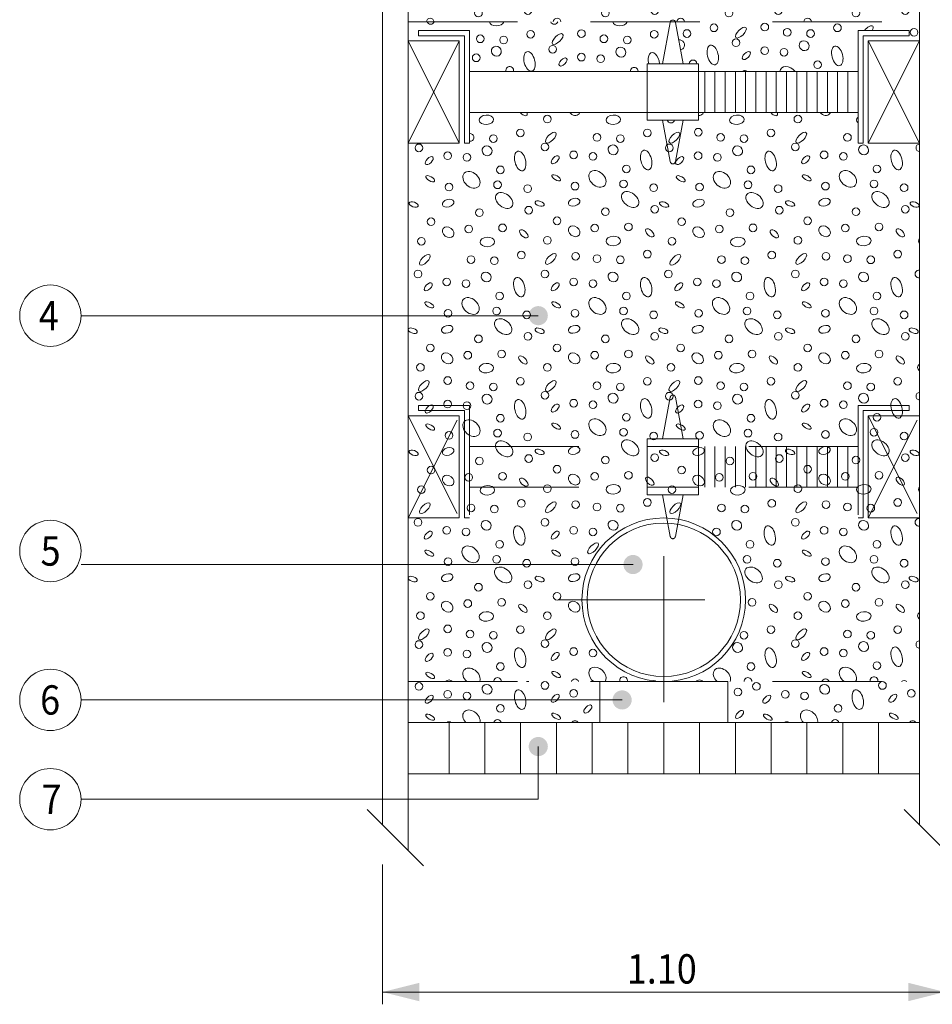
# Model space of a CAD drawing. Units: metres. Extents: x 685006.8 to 685038, y 244989.2 to 245013.8.
# Drawn here: x 685016.7 to 685018.5, y 245004 to 245006 of the extents above; entities that cross this region are included whole.
import ezdxf

# ---------------------------------------------------------------- set-up
doc = ezdxf.new("R2010")
doc.units = ezdxf.units.M
doc.header["$MEASUREMENT"] = 0
for name, pattern in [('DGN Style 1', [0.213821, 0, -0.213821]), ('DGN Style 2', [0.356368, 0.213821, -0.142547]), ('DGN Style 4', [0.570188, 0.285094, -0.142547, 0, -0.142547])]:
    doc.linetypes.add(name, pattern=pattern)
for name, color, linetype, lineweight in [('WVZ-PL-NP-003', 7, 'Continuous', 0), ('WVZ-PL-NP-007', 7, 'Continuous', 0), ('WVZ-PL-NP-008', 7, 'Continuous', 0), ('WVZ-PL-NP-010', 7, 'Continuous', 0), ('WVZ-PL-NP-012', 7, 'Continuous', 0), ('WVZ-PL-NP-013', 7, 'Continuous', 0), ('WVZ-PL-NP-014', 7, 'Continuous', 0), ('WVZ-PL-NP-015', 7, 'Continuous', 0), ('WVZ-PL-NP-016', 7, 'Continuous', 0), ('WVZ-PL-NP-018', 7, 'Continuous', 0)]:
    doc.layers.add(name, color=color, linetype=linetype, lineweight=lineweight)
doc.styles.add('1 50   200 3', font='arial.ttf', dxfattribs={"width": 0.9, "height": 0.25})

# ---------------------------------------------------------------- blocks, each defined once
blk = doc.blocks.new('*U26')
at = {"layer": 'WVZ-PL-NP-008', "color": 7, "linetype": 'Continuous', "lineweight": 13}
for p, q in [((0.012718, 0.135696), (-0.002282, 0.054696)), ((0.022718, 0.135696), (0.037718, 0.054696)), ((-0.479929, 0.119696), (-0.379929, 0.119696)), ((-0.479929, 0.109696), (-0.479929, 0.119696)), ((-0.379929, 0.119696), (-0.379929, -0.100304)), ((0.380071, 0.119696), (0.380071, -0.100304)), ((0.380071, 0.119696), (0.480071, 0.119696)), ((0.480071, 0.119696), (0.480071, 0.109696)), ((-0.499929, 0.099696), (-0.399929, 0.099696)), ((-0.479929, 0.109696), (-0.389929, 0.109696)), ((-0.399929, 0.099696), (-0.399929, -0.100304)), ((-0.389929, 0.109696), (-0.389929, -0.100304)), ((0.390071, 0.109696), (0.390071, -0.100304)), ((0.390071, 0.109696), (0.480071, 0.109696)), ((0.400071, 0.099696), (0.500071, 0.099696)), ((0.400071, 0.099696), (0.400071, -0.100304)), ((-0.379929, 0.039696), (-0.032282, 0.039696)), ((-0.032282, 0.054696), (-0.032282, -0.055304)), ((-0.032282, 0.054696), (0.067718, 0.054696)), ((0.067718, 0.054696), (0.067718, -0.055304)), ((0.380071, 0.039696), (0.067718, 0.039696)), ((0.080071, 0.039696), (0.080071, -0.040304)), ((0.100071, 0.039696), (0.100071, -0.040304)), ((0.120071, 0.039696), (0.120071, -0.040304)), ((0.140071, 0.039696), (0.140071, -0.040304)), ((0.160071, 0.039696), (0.160071, -0.040304)), ((0.180071, 0.039696), (0.180071, -0.040304)), ((0.200071, 0.039696), (0.200071, -0.040304)), ((0.220071, 0.039696), (0.220071, -0.040304)), ((0.240071, 0.039696), (0.240071, -0.040304)), ((0.260071, 0.039696), (0.260071, -0.040304)), ((0.280071, 0.039696), (0.280071, -0.040304)), ((0.300071, 0.039696), (0.300071, -0.040304)), ((0.320071, 0.039696), (0.320071, -0.040304)), ((0.340071, 0.039696), (0.340071, -0.040304)), ((0.360071, 0.039696), (0.360071, -0.040304)), ((-0.379929, -0.040304), (-0.032282, -0.040304)), ((-0.032282, -0.055304), (0.067718, -0.055304)), ((-0.002282, -0.055304), (0.012718, -0.136304)), ((0.022718, -0.136304), (0.037718, -0.055304)), ((0.380071, -0.040304), (0.067718, -0.040304)), ((-0.499929, -0.100304), (-0.399929, -0.100304)), ((-0.389929, -0.100304), (-0.379929, -0.100304)), ((0.390071, -0.100304), (0.380071, -0.100304)), ((0.400071, -0.100304), (0.500071, -0.100304))]:
    blk.add_line(p, q, dxfattribs=at)
at = {"layer": 'WVZ-PL-NP-008', "color": 7, "linetype": 'Continuous', "lineweight": 0}
for p, q in [((-0.499929, 0.099696), (-0.399929, -0.100304)), ((-0.499929, -0.100304), (-0.399929, 0.099696)), ((0.400071, -0.100304), (0.500071, 0.099696)), ((0.400071, 0.099696), (0.500071, -0.100304))]:
    blk.add_line(p, q, dxfattribs=at)
at = {"layer": 'WVZ-PL-NP-008', "color": 7, "linetype": 'DGN Style 1', "lineweight": 13}
for p, q in [((-0.032282, 0.039696), (0.067718, 0.039696)), ((-0.032282, -0.040304), (0.067718, -0.040304))]:
    blk.add_line(p, q, dxfattribs=at)
at = {"layer": 'WVZ-PL-NP-008', "color": 7, "linetype": 'Continuous', "lineweight": 13, "extrusion": (0, 0, -1)}
blk.add_arc((-0.017718, 0.135236), 0.005, 10.491478, 169.508525, dxfattribs=at)
at = {"layer": 'WVZ-PL-NP-008', "color": 7, "linetype": 'Continuous', "lineweight": 13}
blk.add_arc((0.017718, -0.135845), 0.005, 190.491478, 349.508525, dxfattribs=at)
blk = doc.blocks.new('*U33')
at = {"layer": 'WVZ-PL-NP-008', "color": 7, "linetype": 'DGN Style 2', "lineweight": 0}
for p, q in [((0.012718, 0.135696), (-0.002282, 0.054696)), ((0.022718, 0.135696), (0.037718, 0.054696)), ((-0.479929, 0.119696), (-0.379929, 0.119696)), ((-0.479929, 0.109696), (-0.479929, 0.119696)), ((-0.379929, 0.119696), (-0.379929, -0.100304)), ((0.380071, 0.119696), (0.380071, -0.100304)), ((0.380071, 0.119696), (0.480071, 0.119696)), ((0.480071, 0.119696), (0.480071, 0.109696)), ((-0.499929, 0.099696), (-0.399929, 0.099696)), ((-0.499929, 0.099696), (-0.399929, -0.100304)), ((-0.499929, -0.100304), (-0.399929, 0.099696)), ((-0.479929, 0.109696), (-0.389929, 0.109696)), ((-0.399929, 0.099696), (-0.399929, -0.100304)), ((-0.389929, 0.109696), (-0.389929, -0.100304)), ((0.390071, 0.109696), (0.390071, -0.100304)), ((0.390071, 0.109696), (0.480071, 0.109696)), ((0.400071, 0.099696), (0.500071, 0.099696)), ((0.400071, -0.100304), (0.500071, 0.099696)), ((0.400071, 0.099696), (0.400071, -0.100304)), ((0.400071, 0.099696), (0.500071, -0.100304)), ((-0.379929, 0.039696), (-0.032282, 0.039696)), ((-0.032282, 0.054696), (-0.032282, -0.055304)), ((-0.032282, 0.054696), (0.067718, 0.054696)), ((-0.032282, 0.039696), (0.067718, 0.039696)), ((0.067718, 0.054696), (0.067718, -0.055304)), ((0.380071, 0.039696), (0.067718, 0.039696)), ((0.080071, 0.039696), (0.080071, -0.040304)), ((0.100071, 0.039696), (0.100071, -0.040304)), ((0.120071, 0.039696), (0.120071, -0.040304)), ((0.140071, 0.039696), (0.140071, -0.040304)), ((0.160071, 0.039696), (0.160071, -0.040304)), ((0.180071, 0.039696), (0.180071, -0.040304)), ((0.200071, 0.039696), (0.200071, -0.040304)), ((0.220071, 0.039696), (0.220071, -0.040304)), ((0.240071, 0.039696), (0.240071, -0.040304)), ((0.260071, 0.039696), (0.260071, -0.040304)), ((0.280071, 0.039696), (0.280071, -0.040304)), ((0.300071, 0.039696), (0.300071, -0.040304)), ((0.320071, 0.039696), (0.320071, -0.040304)), ((0.340071, 0.039696), (0.340071, -0.040304)), ((0.360071, 0.039696), (0.360071, -0.040304)), ((-0.379929, -0.040304), (-0.032282, -0.040304)), ((-0.032282, -0.040304), (0.067718, -0.040304)), ((-0.032282, -0.055304), (0.067718, -0.055304)), ((-0.002282, -0.055304), (0.012718, -0.136304)), ((0.022718, -0.136304), (0.037718, -0.055304)), ((0.380071, -0.040304), (0.067718, -0.040304)), ((-0.499929, -0.100304), (-0.399929, -0.100304)), ((-0.389929, -0.100304), (-0.379929, -0.100304)), ((0.390071, -0.100304), (0.380071, -0.100304)), ((0.400071, -0.100304), (0.500071, -0.100304))]:
    blk.add_line(p, q, dxfattribs=at)
at = {"layer": 'WVZ-PL-NP-008', "color": 7, "linetype": 'DGN Style 2', "lineweight": 0, "extrusion": (0, 0, -1)}
blk.add_arc((-0.017718, 0.135236), 0.005, 10.491478, 169.508525, dxfattribs=at)
at = {"layer": 'WVZ-PL-NP-008', "color": 7, "linetype": 'DGN Style 2', "lineweight": 0}
blk.add_arc((0.017718, -0.135845), 0.005, 190.491478, 349.508525, dxfattribs=at)
blk = doc.blocks.new('*U73')
at = {"layer": 'WVZ-PL-NP-010', "color": 9, "linetype": 'Continuous', "lineweight": 0}
for centre in [(-0.478898, 0.875896), (-0.422598, 0.860396), (-0.232498, 0.877696), (-0.176198, 0.862196), (-0.138548, 0.859096), (0.010982, 0.875896), (0.067282, 0.860396), (0.257382, 0.877696), (0.313682, 0.862196), (0.351332, 0.859096), (-0.384948, 0.857296), (0.104932, 0.857296), (-0.319348, 0.832896), (-0.072948, 0.834696), (0.170532, 0.832896), (0.416932, 0.834696), (-0.325098, 0.803646), (-0.078698, 0.805446), (0.164782, 0.803646), (0.411182, 0.805446), (-0.419948, 0.799196), (-0.266148, 0.796096), (-0.173548, 0.800996), (-0.019748, 0.797896), (0.069932, 0.799196), (0.223732, 0.796096), (0.316332, 0.800996), (0.470132, 0.797896), (-0.360548, 0.749146), (-0.263948, 0.753996), (-0.114148, 0.750946), (-0.017548, 0.755796), (0.129332, 0.749146), (0.225932, 0.753996), (0.375732, 0.750946), (0.472332, 0.755796), (-0.454948, 0.731396), (-0.208548, 0.733196), (0.034932, 0.731396), (0.281332, 0.733196), (-0.381398, 0.717196), (-0.315348, 0.719446), (-0.134998, 0.718996), (-0.068948, 0.721246), (0.108482, 0.717196), (0.174532, 0.719446), (0.354882, 0.718996), (0.420932, 0.721246), (-0.473998, 0.693296), (-0.227598, 0.695096), (0.015882, 0.693296), (0.262282, 0.695096), (-0.032148, 0.668046), (0.457732, 0.668046), (-0.376948, 0.657396), (-0.331298, 0.655146), (-0.278548, 0.666246), (-0.172498, 0.663996), (-0.130548, 0.659196), (-0.084898, 0.656946), (0.112932, 0.657396), (0.158582, 0.655146), (0.211332, 0.666246), (0.317382, 0.663996), (0.359332, 0.659196), (0.404982, 0.656946), (-0.480698, 0.629196), (-0.232498, 0.629196), (0.009182, 0.629196), (0.257382, 0.629196), (-0.424398, 0.613696), (-0.386748, 0.610596), (-0.176198, 0.613696), (-0.138548, 0.610596), (0.065482, 0.613696), (0.103132, 0.610596), (0.313682, 0.613696), (0.351332, 0.610596), (-0.321148, 0.586196), (-0.072948, 0.586196), (0.168732, 0.586196), (0.416932, 0.586196), (-0.421748, 0.552496), (-0.326898, 0.556946), (-0.173548, 0.552496), (-0.078698, 0.556946), (0.068132, 0.552496), (0.162982, 0.556946), (0.316332, 0.552496), (0.411182, 0.556946), (-0.267948, 0.549396), (-0.019748, 0.549396), (0.221932, 0.549396), (0.470132, 0.549396), (-0.362348, 0.502446), (-0.265748, 0.507296), (-0.114148, 0.502446), (-0.017548, 0.507296), (0.127532, 0.502446), (0.224132, 0.507296), (0.375732, 0.502446), (0.472332, 0.507296), (-0.260416, 0.460948), (-0.160885, 0.462398), (-0.018735, 0.460948), (0.045357, 0.462455), (0.098107, 0.473555), (0.241387, 0.464705), (-0.217285, 0.431744), (-0.160985, 0.416244), (0.197537, 0.42885), (0.235187, 0.42575), (-0.366816, 0.414944), (-0.123335, 0.413144), (-0.130548, 0.259249), (-0.084898, 0.256999), (0.111132, 0.259249), (0.156782, 0.256999), (0.359332, 0.259249), (-0.232498, 0.240695), (-0.176198, 0.225195), (0.010982, 0.238895), (0.257382, 0.240695), (0.313682, 0.225195), (-0.422598, 0.223395), (-0.138548, 0.222095), (0.104932, 0.220295), (0.351332, 0.222095), (-0.319348, 0.195895), (-0.072948, 0.197695), (0.170532, 0.195895), (0.416932, 0.197695), (-0.325098, 0.166645), (-0.078698, 0.168445), (0.164782, 0.166645), (0.411182, 0.168445), (-0.419948, 0.162195), (-0.266148, 0.159095), (-0.173548, 0.163995), (-0.019748, 0.160895), (0.223732, 0.159095), (0.316332, 0.163995), (0.470132, 0.160895), (-0.360548, 0.112145), (-0.263948, 0.116995), (-0.114148, 0.113945), (-0.017548, 0.118795), (0.129332, 0.112145), (0.225932, 0.116995), (0.472332, 0.118795), (-0.454948, 0.094395), (-0.208548, 0.096195), (0.034932, 0.094395), (0.281332, 0.096195), (-0.315348, 0.082445), (-0.134998, 0.081995), (-0.068948, 0.084245), (0.108482, 0.080195), (0.174532, 0.082445), (0.354882, 0.081995), (0.420932, 0.084245), (-0.473998, 0.056295), (-0.227598, 0.058095), (0.015882, 0.056295), (0.262282, 0.058095), (0.457732, 0.031045), (-0.331298, 0.018145), (-0.278548, 0.029245), (-0.172498, 0.026995), (-0.130548, 0.022195), (-0.084898, 0.019945), (0.112932, 0.020395), (0.158582, 0.018145), (0.211332, 0.029245), (0.317382, 0.026995), (0.359332, 0.022195), (-0.480698, -0.007805), (-0.424398, -0.023305), (-0.232498, -0.007805), (-0.176198, -0.023305), (-0.138548, -0.026405), (0.009182, -0.007805), (0.103132, -0.026405), (0.257382, -0.007805), (0.313682, -0.023305), (0.351332, -0.026405), (-0.321148, -0.050805), (-0.072948, -0.050805), (0.168732, -0.050805), (-0.326898, -0.080055), (-0.173548, -0.084505), (-0.078698, -0.080055), (0.162982, -0.080055), (0.316332, -0.084505), (-0.267948, -0.087605), (-0.019748, -0.087605), (0.221932, -0.087605), (0.470132, -0.087605), (-0.362348, -0.134555), (-0.265748, -0.129705), (-0.114148, -0.134555), (-0.017548, -0.129705), (0.127532, -0.134555), (0.224132, -0.129705), (0.472332, -0.129705), (-0.456748, -0.152305), (-0.208548, -0.152305), (0.033132, -0.152305), (0.281332, -0.152305), (-0.317148, -0.164255), (-0.134998, -0.166505), (-0.068948, -0.164255), (0.106682, -0.166505), (0.172732, -0.164255), (0.354882, -0.166505), (-0.475798, -0.190405), (-0.227598, -0.190405), (0.014082, -0.190405), (0.262282, -0.190405), (-0.422498, -0.216005), (-0.280348, -0.217455), (0.209532, -0.217455), (0.457732, -0.217455), (-0.333098, -0.228555), (-0.130548, -0.226305), (-0.084898, -0.228555), (0.111132, -0.226305), (0.156782, -0.228555), (0.359332, -0.226305), (0.404982, -0.228555), (-0.478898, -0.246659), (-0.232498, -0.244859), (0.010982, -0.246659), (0.257382, -0.244859), (-0.422598, -0.262159), (-0.176198, -0.260359), (-0.138548, -0.263459), (0.104932, -0.265259), (0.313682, -0.260359), (0.351332, -0.263459), (-0.319348, -0.289659), (-0.072948, -0.287859), (0.170532, -0.289659), (0.416932, -0.287859), (-0.419948, -0.323359), (-0.325098, -0.318909), (-0.266148, -0.326459), (-0.173548, -0.321559), (-0.078698, -0.317109), (-0.019748, -0.324659), (0.164782, -0.318909), (0.223732, -0.326459), (0.316332, -0.321559), (0.411182, -0.317109), (0.470132, -0.324659), (-0.263948, -0.368559), (-0.114148, -0.371609), (-0.017548, -0.366759), (0.225932, -0.368559), (0.472332, -0.366759), (-0.360548, -0.373409), (-0.208548, -0.389359), (0.034932, -0.391159), (0.129332, -0.373409), (0.281332, -0.389359), (-0.315348, -0.403109), (-0.134998, -0.403559), (-0.068948, -0.401309), (0.108482, -0.405359), (0.174532, -0.403109), (0.354882, -0.403559), (0.420932, -0.401309), (-0.473998, -0.429259), (-0.227598, -0.427459), (0.015882, -0.429259), (0.262282, -0.427459), (-0.331298, -0.467409), (-0.278548, -0.456309), (-0.172498, -0.458559), (-0.130548, -0.463359), (-0.084898, -0.465609), (0.112932, -0.465159), (0.158582, -0.467409), (0.211332, -0.456309), (0.317382, -0.458559), (0.359332, -0.463359), (0.404982, -0.465609), (-0.480698, -0.493359), (-0.232498, -0.493359), (0.257382, -0.493359), (-0.424398, -0.508859), (-0.176198, -0.508859), (-0.138548, -0.511959), (0.103132, -0.511959), (0.313682, -0.508859), (0.351332, -0.511959), (-0.321148, -0.536359), (0.168732, -0.536359), (0.416932, -0.536359), (-0.326898, -0.565609), (0.162982, -0.565609), (0.411182, -0.565609), (-0.421748, -0.570059), (-0.267948, -0.573159), (-0.173548, -0.570059), (0.221932, -0.573159), (0.316332, -0.570059), (-0.362348, -0.620109), (-0.265748, -0.615259), (0.224132, -0.615259), (-0.456748, -0.637859), (-0.208548, -0.637859), (0.281332, -0.637859), (-0.317148, -0.649809), (0.172732, -0.649809), (0.354882, -0.652059), (0.420932, -0.649809), (-0.475798, -0.675959), (-0.227598, -0.675959), (0.262282, -0.675959), (-0.422498, -0.701559), (-0.333098, -0.714109), (-0.280348, -0.703009), (0.156782, -0.714109), (0.209532, -0.703009), (0.359332, -0.711859), (0.404982, -0.714109), (0.457732, -0.703009), (-0.478898, -0.732214), (-0.232498, -0.730414), (0.257382, -0.730414), (-0.422598, -0.747714), (-0.176198, -0.745914), (-0.138548, -0.749014), (0.313682, -0.745914), (0.351332, -0.749014), (-0.319348, -0.775214), (0.170532, -0.775214), (0.416932, -0.773414), (-0.478898, -0.814104), (-0.232498, -0.812304), (0.181354, -0.814104), (0.427754, -0.812304), (-0.422598, -0.829604), (-0.384948, -0.832704), (-0.176198, -0.827804), (0.145065, -0.825011), (0.237654, -0.829604), (0.275304, -0.832704), (0.484054, -0.827804), (-0.319348, -0.857104), (0.340904, -0.857104)]:
    blk.add_circle(centre, 0.0075, dxfattribs=at)
for centre, start, end in [((0.500863, 0.875896), 96.051422, 263.948578), ((0.505763, 0.693296), 139.354506, 220.645495), ((0.499063, 0.629196), 82.265725, 277.734275), ((-0.456748, 0.484696), 3.814898, 176.185102), ((-0.455866, 0.487998), 201.932956, 338.067045), ((-0.214185, 0.487998), 201.932955, 338.067044), ((-0.208548, 0.484696), 3.814897, 176.185103), ((0.033132, 0.484696), 3.814898, 176.185102), ((0.197637, 0.475005), 0, 359.999994), ((0.281332, 0.484696), 3.814898, 176.185102), ((0.287037, 0.462455), 0, 359.999994), ((0.339787, 0.473555), 0, 359.999994), ((0.489587, 0.464705), 0, 359.999994), ((-0.358816, 0.452098), 0, 359.999994), ((-0.313166, 0.449848), 0, 359.999994), ((-0.117135, 0.452098), 0, 359.999994), ((-0.071485, 0.449848), 0, 359.999994), ((0.141237, 0.44435), 0, 359.999994), ((0.057307, 0.40315), 0.335129, 179.664871), ((0.300787, 0.40135), 0, 359.999994), ((-0.301216, 0.390544), 0, 198.255784), ((-0.301216, 0.390544), 341.744216, 0), ((-0.057735, 0.388744), 0, 184.201234), ((-0.057735, 0.388744), 355.798766, 0), ((-0.227598, 0.295149), 0, 359.999994), ((0.014082, 0.295149), 195.097118, 344.902882), ((0.262282, 0.295149), 0, 359.999994), ((-0.280348, 0.268099), 0, 359.999994), ((-0.032148, 0.268099), 0, 359.999994), ((0.067382, 0.269549), 0, 359.999994), ((0.209532, 0.268099), 0, 359.999994), ((-0.378748, 0.259249), 360, 99.064157), ((-0.378748, 0.259249), 260.935843, 360), ((-0.333098, 0.256999), 0, 359.999994), ((-0.478898, 0.238895), 0, 359.999994), ((0.500863, 0.238895), 96.051422, 263.948578), ((-0.384948, 0.220295), 0, 359.999994), ((0.067282, 0.223395), 0, 359.999994), ((0.069932, 0.162195), 0, 359.999994), ((0.375732, 0.113945), 0, 359.999994), ((-0.381398, 0.080195), 0, 359.999994), ((0.505763, 0.056295), 139.354506, 220.645494), ((-0.032148, 0.031045), 0, 359.999994), ((-0.376948, 0.020395), 0, 359.999994), ((0.404982, 0.019945), 0, 359.999994), ((-0.386748, -0.026405), 0, 359.999994), ((0.065482, -0.023305), 0, 359.999994), ((0.499063, -0.007805), 82.265724, 277.734276), ((0.416932, -0.050805), 0, 359.999994), ((-0.421748, -0.084505), 0, 359.999994), ((0.068132, -0.084505), 0, 359.999994), ((0.411182, -0.080055), 0, 359.999994), ((0.375732, -0.134555), 0, 359.999994), ((-0.383198, -0.166505), 0, 359.999994), ((0.420932, -0.164255), 0, 359.999994), ((0.503963, -0.190405), 121.248731, 238.751269), ((-0.032148, -0.217455), 0, 359.999994), ((0.067382, -0.216005), 0, 359.999994), ((-0.378748, -0.226305), 0, 359.999994), ((0.500863, -0.246659), 96.051422, 263.948578), ((-0.384948, -0.265259), 0, 359.999994), ((0.067282, -0.262159), 0, 359.999994), ((0.069932, -0.323359), 0, 359.999994), ((0.375732, -0.371609), 0, 359.999994), ((-0.454948, -0.391159), 0, 359.999994), ((-0.381398, -0.405359), 0, 359.999994), ((0.505763, -0.429259), 139.354506, 220.645495), ((-0.376948, -0.465159), 0, 359.999994), ((-0.032148, -0.454509), 0, 359.999994), ((0.457732, -0.454509), 0, 359.999994), ((0.499063, -0.493359), 82.265724, 277.734276), ((-0.386748, -0.511959), 0, 359.999994), ((0.470132, -0.573159), 0, 359.999994), ((0.375732, -0.620109), 0, 359.999994), ((0.472332, -0.615259), 0, 359.999994), ((-0.383198, -0.652059), 0, 359.999994), ((0.503963, -0.675959), 121.248732, 238.751268), ((-0.378748, -0.711859), 0, 359.999994), ((0.500863, -0.732214), 96.051422, 263.948578), ((-0.384948, -0.750814), 0, 359.999994), ((-0.419948, -0.808914), 33.21435, 146.785651), ((-0.325098, -0.804464), 0, 182.611332), ((-0.325098, -0.804464), 357.388668, 0), ((-0.266148, -0.812014), 73.96769, 106.03231), ((-0.173548, -0.807114), 17.925059, 162.074942), ((-0.078698, -0.802664), 0, 196.592359), ((-0.078698, -0.802664), 343.407641, 0), ((-0.019748, -0.810214), 46.145878, 133.854123), ((0.069932, -0.808914), 33.21435, 146.78565), ((0.164782, -0.804464), 0, 182.611332), ((0.164782, -0.804464), 357.388668, 0), ((0.223732, -0.812014), 73.967689, 106.032311), ((0.316332, -0.807114), 17.925059, 162.074941), ((0.411182, -0.802664), 0, 196.592359), ((0.411182, -0.802664), 343.407641, 0), ((0.470132, -0.810214), 46.145878, 133.854122), ((-0.419948, -0.890804), 53.11737, 126.882629), ((-0.325098, -0.886354), 11.919273, 168.080727), ((-0.173548, -0.889004), 34.046576, 145.953423), ((0.240304, -0.890804), 53.117371, 126.88263), ((0.335154, -0.886354), 11.919273, 168.080727), ((0.486704, -0.889004), 34.046576, 145.953424)]:
    blk.add_arc(centre, 0.0075, start, end, dxfattribs=at)
for centre, major_axis, ratio in [((-0.345498, 0.870146), (0.00755, -0.00665), 0.92912025), ((-0.280748, 0.850196), (0.00485, -0.01905), 0.53134081), ((-0.099098, 0.871946), (0.00755, -0.00665), 0.92912025), ((-0.034348, 0.851996), (0.00485, -0.01905), 0.53134081), ((0.144382, 0.870146), (0.00755, -0.00665), 0.92912025), ((0.209132, 0.850196), (0.00485, -0.01905), 0.53134081), ((0.390782, 0.871946), (0.00755, -0.00665), 0.92912025), ((0.455532, 0.851996), (0.00485, -0.01905), 0.53134081), ((-0.458698, 0.850896), (0.007084, 0.007059), 0.5), ((-0.212298, 0.852696), (0.007084, 0.007059), 0.5), ((0.031182, 0.850896), (0.007084, 0.007059), 0.5), ((0.277582, 0.852696), (0.007084, 0.007059), 0.5), ((-0.376048, 0.813396), (0.01415, -0.01285), 0.71896531), ((-0.129648, 0.815196), (0.01415, -0.01285), 0.71896531), ((0.113832, 0.813396), (0.01415, -0.01285), 0.71896531), ((0.360232, 0.815196), (0.01415, -0.01285), 0.71896531), ((-0.456748, 0.815596), (0.00845, -0.00485), 0.42516002), ((-0.210348, 0.817396), (0.00845, -0.00485), 0.42516002), ((0.033132, 0.815596), (0.00845, -0.00485), 0.42516002), ((0.279532, 0.817396), (0.00845, -0.00485), 0.42516002), ((-0.312248, 0.773046), (0.0151, -0.01195), 0.6630519), ((-0.065848, 0.774846), (0.0151, -0.01195), 0.6630519), ((0.177632, 0.773046), (0.0151, -0.01195), 0.6630519), ((0.424032, 0.774846), (0.0151, -0.01195), 0.6630519), ((-0.489098, 0.765096), (0.0089, -0.0031), 0.49354606), ((-0.421698, 0.767746), (-0.0111, -0.0031), 0.64099735), ((-0.242698, 0.766896), (0.0089, -0.0031), 0.49354606), ((-0.175298, 0.769546), (-0.0111, -0.0031), 0.64099735), ((0.000782, 0.765096), (0.0089, -0.0031), 0.49354606), ((0.068182, 0.767746), (-0.0111, -0.0031), 0.64099735), ((0.247182, 0.766896), (0.0089, -0.0031), 0.49354606), ((0.314582, 0.769546), (-0.0111, -0.0031), 0.64099735), ((0.490663, 0.765096), (0.0089, -0.0031), 0.49354606), ((-0.421698, 0.710996), (0.00975, -0.0075), 0.77162735), ((-0.273698, 0.707896), (0.00755, -0.0071), 0.49812562), ((-0.175298, 0.712796), (0.00975, -0.0075), 0.77162735), ((-0.027298, 0.709696), (0.00755, -0.0071), 0.49812562), ((0.068182, 0.710996), (0.00975, -0.0075), 0.77162735), ((0.216182, 0.707896), (0.00755, -0.0071), 0.49812562), ((0.314582, 0.712796), (0.00975, -0.0075), 0.77162735), ((0.462582, 0.709696), (0.00755, -0.0071), 0.49812562), ((-0.345048, 0.691946), (0.0142, 0.0009), 0.65494782), ((-0.098648, 0.693746), (0.0142, 0.0009), 0.65494782), ((0.144832, 0.691946), (0.0142, 0.0009), 0.65494782), ((0.391232, 0.693746), (0.0142, 0.0009), 0.65494782), ((-0.467348, 0.656946), (0.00975, 0.00975), 0.42772075), ((-0.220948, 0.658746), (0.00975, 0.00975), 0.42772075), ((0.022532, 0.656946), (0.00975, 0.00975), 0.42772075), ((0.268932, 0.658746), (0.00975, 0.00975), 0.42772075), ((-0.347298, 0.623446), (0.00755, -0.00665), 0.92912025), ((-0.282548, 0.603496), (0.00485, -0.01905), 0.53134081), ((-0.099098, 0.623446), (0.00755, -0.00665), 0.92912025), ((-0.034348, 0.603496), (0.00485, -0.01905), 0.53134081), ((0.142582, 0.623446), (0.00755, -0.00665), 0.92912025), ((0.207332, 0.603496), (0.00485, -0.01905), 0.53134081), ((0.390782, 0.623446), (0.00755, -0.00665), 0.92912025), ((0.455532, 0.603496), (0.00485, -0.01905), 0.53134081), ((-0.460498, 0.604196), (0.007084, 0.007059), 0.5), ((-0.212298, 0.604196), (0.007084, 0.007059), 0.5), ((0.029382, 0.604196), (0.007084, 0.007059), 0.5), ((0.277582, 0.604196), (0.007084, 0.007059), 0.5), ((-0.377848, 0.566696), (0.01415, -0.01285), 0.71896531), ((-0.129648, 0.566696), (0.01415, -0.01285), 0.71896531), ((0.112032, 0.566696), (0.01415, -0.01285), 0.71896531), ((0.360232, 0.566696), (0.01415, -0.01285), 0.71896531), ((-0.458548, 0.568896), (0.00845, -0.00485), 0.42516002), ((-0.210348, 0.568896), (0.00845, -0.00485), 0.42516002), ((0.031332, 0.568896), (0.00845, -0.00485), 0.42516002), ((0.279532, 0.568896), (0.00845, -0.00485), 0.42516002), ((-0.314048, 0.526346), (0.0151, -0.01195), 0.6630519), ((-0.065848, 0.526346), (0.0151, -0.01195), 0.6630519), ((0.175832, 0.526346), (0.0151, -0.01195), 0.6630519), ((0.424032, 0.526346), (0.0151, -0.01195), 0.6630519), ((-0.490898, 0.518396), (0.0089, -0.0031), 0.49354606), ((-0.423498, 0.521046), (-0.0111, -0.0031), 0.64099735), ((-0.242698, 0.518396), (0.0089, -0.0031), 0.49354606), ((-0.175298, 0.521046), (-0.0111, -0.0031), 0.64099735), ((-0.001018, 0.518396), (0.0089, -0.0031), 0.49354606), ((0.066382, 0.521046), (-0.0111, -0.0031), 0.64099735), ((0.247182, 0.518396), (0.0089, -0.0031), 0.49354606), ((0.314582, 0.521046), (-0.0111, -0.0031), 0.64099735), ((0.488863, 0.518396), (0.0089, -0.0031), 0.49354606), ((-0.207535, 0.451648), (0.00975, 0.00975), 0.42772075), ((0.150987, 0.464255), (0.00975, 0.00975), 0.42772075), ((0.274637, 0.4386), (0.00755, -0.00665), 0.92912025), ((-0.327366, 0.427794), (0.00755, -0.00665), 0.92912025), ((-0.262616, 0.407844), (0.00485, -0.01905), 0.53134081), ((-0.083885, 0.425994), (0.00755, -0.00665), 0.92912025), ((0.095907, 0.42045), (0.00485, -0.01905), 0.53134081), ((0.161437, 0.41935), (0.007084, 0.007059), 0.5), ((0.339387, 0.41865), (0.00485, -0.01905), 0.53134081), ((-0.197085, 0.406744), (0.007084, 0.007059), 0.5), ((-0.346848, 0.293799), (0.0142, 0.0009), 0.65494782), ((-0.098648, 0.293799), (0.0142, 0.0009), 0.65494782), ((0.143032, 0.293799), (0.0142, 0.0009), 0.65494782), ((-0.220948, 0.258799), (0.00975, 0.00975), 0.42772075), ((0.020732, 0.258799), (0.00975, 0.00975), 0.42772075), ((0.268932, 0.258799), (0.00975, 0.00975), 0.42772075), ((-0.345498, 0.233145), (0.00755, -0.00665), 0.92912025), ((-0.280748, 0.213195), (0.00485, -0.01905), 0.53134081), ((-0.099098, 0.234945), (0.00755, -0.00665), 0.92912025), ((-0.034348, 0.214995), (0.00485, -0.01905), 0.53134081), ((0.144382, 0.233145), (0.00755, -0.00665), 0.92912025), ((0.209132, 0.213195), (0.00485, -0.01905), 0.53134081), ((0.390782, 0.234945), (0.00755, -0.00665), 0.92912025), ((0.455532, 0.214995), (0.00485, -0.01905), 0.53134081), ((-0.458698, 0.213895), (0.007084, 0.007059), 0.5), ((-0.212298, 0.215695), (0.007084, 0.007059), 0.5), ((0.031182, 0.213895), (0.007084, 0.007059), 0.5), ((0.277582, 0.215695), (0.007084, 0.007059), 0.5), ((-0.376048, 0.176395), (0.01415, -0.01285), 0.71896531), ((-0.129648, 0.178195), (0.01415, -0.01285), 0.71896531), ((0.113832, 0.176395), (0.01415, -0.01285), 0.71896531), ((0.360232, 0.178195), (0.01415, -0.01285), 0.71896531), ((-0.456748, 0.178595), (0.00845, -0.00485), 0.42516002), ((-0.210348, 0.180395), (0.00845, -0.00485), 0.42516002), ((0.033132, 0.178595), (0.00845, -0.00485), 0.42516002), ((0.279532, 0.180395), (0.00845, -0.00485), 0.42516002), ((-0.065848, 0.137845), (0.0151, -0.01195), 0.6630519), ((0.424032, 0.137845), (0.0151, -0.01195), 0.6630519), ((-0.421698, 0.130745), (-0.0111, -0.0031), 0.64099735), ((-0.312248, 0.136045), (0.0151, -0.01195), 0.6630519), ((-0.242698, 0.129895), (0.0089, -0.0031), 0.49354606), ((-0.175298, 0.132545), (-0.0111, -0.0031), 0.64099735), ((0.068182, 0.130745), (-0.0111, -0.0031), 0.64099735), ((0.177632, 0.136045), (0.0151, -0.01195), 0.6630519), ((0.247182, 0.129895), (0.0089, -0.0031), 0.49354606), ((0.314582, 0.132545), (-0.0111, -0.0031), 0.64099735), ((-0.489098, 0.128095), (0.0089, -0.0031), 0.49354606), ((0.000782, 0.128095), (0.0089, -0.0031), 0.49354606), ((0.490663, 0.128095), (0.0089, -0.0031), 0.49354606), ((-0.421698, 0.073995), (0.00975, -0.0075), 0.77162735), ((-0.273698, 0.070895), (0.00755, -0.0071), 0.49812562), ((-0.175298, 0.075795), (0.00975, -0.0075), 0.77162735), ((-0.027298, 0.072695), (0.00755, -0.0071), 0.49812562), ((0.068182, 0.073995), (0.00975, -0.0075), 0.77162735), ((0.216182, 0.070895), (0.00755, -0.0071), 0.49812562), ((0.314582, 0.075795), (0.00975, -0.0075), 0.77162735), ((0.462582, 0.072695), (0.00755, -0.0071), 0.49812562), ((-0.345048, 0.054945), (0.0142, 0.0009), 0.65494782), ((-0.098648, 0.056745), (0.0142, 0.0009), 0.65494782), ((0.144832, 0.054945), (0.0142, 0.0009), 0.65494782), ((0.391232, 0.056745), (0.0142, 0.0009), 0.65494782), ((-0.467348, 0.019945), (0.00975, 0.00975), 0.42772075), ((-0.220948, 0.021745), (0.00975, 0.00975), 0.42772075), ((0.022532, 0.019945), (0.00975, 0.00975), 0.42772075), ((0.268932, 0.021745), (0.00975, 0.00975), 0.42772075), ((-0.347298, -0.013555), (0.00755, -0.00665), 0.92912025), ((-0.282548, -0.033505), (0.00485, -0.01905), 0.53134081), ((-0.099098, -0.013555), (0.00755, -0.00665), 0.92912025), ((-0.034348, -0.033505), (0.00485, -0.01905), 0.53134081), ((0.142582, -0.013555), (0.00755, -0.00665), 0.92912025), ((0.207332, -0.033505), (0.00485, -0.01905), 0.53134081), ((0.390782, -0.013555), (0.00755, -0.00665), 0.92912025), ((0.455532, -0.033505), (0.00485, -0.01905), 0.53134081), ((-0.460498, -0.032805), (0.007084, 0.007059), 0.5), ((-0.212298, -0.032805), (0.007084, 0.007059), 0.5), ((0.029382, -0.032805), (0.007084, 0.007059), 0.5), ((0.277582, -0.032805), (0.007084, 0.007059), 0.5), ((-0.377848, -0.070305), (0.01415, -0.01285), 0.71896531), ((-0.129648, -0.070305), (0.01415, -0.01285), 0.71896531), ((0.112032, -0.070305), (0.01415, -0.01285), 0.71896531), ((0.360232, -0.070305), (0.01415, -0.01285), 0.71896531), ((-0.458548, -0.068105), (0.00845, -0.00485), 0.42516002), ((-0.210348, -0.068105), (0.00845, -0.00485), 0.42516002), ((0.031332, -0.068105), (0.00845, -0.00485), 0.42516002), ((0.279532, -0.068105), (0.00845, -0.00485), 0.42516002), ((-0.314048, -0.110655), (0.0151, -0.01195), 0.6630519), ((-0.065848, -0.110655), (0.0151, -0.01195), 0.6630519), ((0.175832, -0.110655), (0.0151, -0.01195), 0.6630519), ((0.424032, -0.110655), (0.0151, -0.01195), 0.6630519), ((-0.490898, -0.118605), (0.0089, -0.0031), 0.49354606), ((-0.423498, -0.115955), (-0.0111, -0.0031), 0.64099735), ((-0.242698, -0.118605), (0.0089, -0.0031), 0.49354606), ((-0.175298, -0.115955), (-0.0111, -0.0031), 0.64099735), ((-0.001018, -0.118605), (0.0089, -0.0031), 0.49354606), ((0.066382, -0.115955), (-0.0111, -0.0031), 0.64099735), ((0.247182, -0.118605), (0.0089, -0.0031), 0.49354606), ((0.314582, -0.115955), (-0.0111, -0.0031), 0.64099735), ((0.488863, -0.118605), (0.0089, -0.0031), 0.49354606), ((-0.423498, -0.172705), (0.00975, -0.0075), 0.77162735), ((-0.275498, -0.175805), (0.00755, -0.0071), 0.49812562), ((-0.175298, -0.172705), (0.00975, -0.0075), 0.77162735), ((-0.027298, -0.175805), (0.00755, -0.0071), 0.49812562), ((0.066382, -0.172705), (0.00975, -0.0075), 0.77162735), ((0.214382, -0.175805), (0.00755, -0.0071), 0.49812562), ((0.314582, -0.172705), (0.00975, -0.0075), 0.77162735), ((0.462582, -0.175805), (0.00755, -0.0071), 0.49812562), ((-0.346848, -0.191755), (0.0142, 0.0009), 0.65494782), ((-0.098648, -0.191755), (0.0142, 0.0009), 0.65494782), ((0.143032, -0.191755), (0.0142, 0.0009), 0.65494782), ((0.391232, -0.191755), (0.0142, 0.0009), 0.65494782), ((-0.469148, -0.226755), (0.00975, 0.00975), 0.42772075), ((-0.220948, -0.226755), (0.00975, 0.00975), 0.42772075), ((0.020732, -0.226755), (0.00975, 0.00975), 0.42772075), ((0.268932, -0.226755), (0.00975, 0.00975), 0.42772075), ((-0.345498, -0.252409), (0.00755, -0.00665), 0.92912025), ((-0.099098, -0.250609), (0.00755, -0.00665), 0.92912025), ((-0.034348, -0.270559), (0.00485, -0.01905), 0.53134081), ((0.144382, -0.252409), (0.00755, -0.00665), 0.92912025), ((0.390782, -0.250609), (0.00755, -0.00665), 0.92912025), ((0.455532, -0.270559), (0.00485, -0.01905), 0.53134081), ((-0.458698, -0.271659), (0.007084, 0.007059), 0.5), ((-0.280748, -0.272359), (0.00485, -0.01905), 0.53134081), ((-0.212298, -0.269859), (0.007084, 0.007059), 0.5), ((0.031182, -0.271659), (0.007084, 0.007059), 0.5), ((0.209132, -0.272359), (0.00485, -0.01905), 0.53134081), ((0.277582, -0.269859), (0.007084, 0.007059), 0.5), ((-0.456748, -0.306959), (0.00845, -0.00485), 0.42516002), ((-0.376048, -0.309159), (0.01415, -0.01285), 0.71896531), ((-0.210348, -0.305159), (0.00845, -0.00485), 0.42516002), ((-0.129648, -0.307359), (0.01415, -0.01285), 0.71896531), ((0.033132, -0.306959), (0.00845, -0.00485), 0.42516002), ((0.113832, -0.309159), (0.01415, -0.01285), 0.71896531), ((0.279532, -0.305159), (0.00845, -0.00485), 0.42516002), ((0.360232, -0.307359), (0.01415, -0.01285), 0.71896531), ((-0.421698, -0.354809), (-0.0111, -0.0031), 0.64099735), ((-0.312248, -0.349509), (0.0151, -0.01195), 0.6630519), ((-0.175298, -0.353009), (-0.0111, -0.0031), 0.64099735), ((-0.065848, -0.347709), (0.0151, -0.01195), 0.6630519), ((0.068182, -0.354809), (-0.0111, -0.0031), 0.64099735), ((0.177632, -0.349509), (0.0151, -0.01195), 0.6630519), ((0.314582, -0.353009), (-0.0111, -0.0031), 0.64099735), ((0.424032, -0.347709), (0.0151, -0.01195), 0.6630519), ((-0.489098, -0.357459), (0.0089, -0.0031), 0.49354606), ((-0.242698, -0.355659), (0.0089, -0.0031), 0.49354606), ((0.000782, -0.357459), (0.0089, -0.0031), 0.49354606), ((0.247182, -0.355659), (0.0089, -0.0031), 0.49354606), ((0.490663, -0.357459), (0.0089, -0.0031), 0.49354606), ((-0.421698, -0.411559), (0.00975, -0.0075), 0.77162735), ((-0.175298, -0.409759), (0.00975, -0.0075), 0.77162735), ((-0.027298, -0.412859), (0.00755, -0.0071), 0.49812562), ((0.068182, -0.411559), (0.00975, -0.0075), 0.77162735), ((0.314582, -0.409759), (0.00975, -0.0075), 0.77162735), ((0.462582, -0.412859), (0.00755, -0.0071), 0.49812562), ((-0.345048, -0.430609), (0.0142, 0.0009), 0.65494782), ((-0.273698, -0.414659), (0.00755, -0.0071), 0.49812562), ((-0.098648, -0.428809), (0.0142, 0.0009), 0.65494782), ((0.144832, -0.430609), (0.0142, 0.0009), 0.65494782), ((0.216182, -0.414659), (0.00755, -0.0071), 0.49812562), ((0.391232, -0.428809), (0.0142, 0.0009), 0.65494782), ((-0.467348, -0.465609), (0.00975, 0.00975), 0.42772075), ((-0.220948, -0.463809), (0.00975, 0.00975), 0.42772075), ((0.022532, -0.465609), (0.00975, 0.00975), 0.42772075), ((0.268932, -0.463809), (0.00975, 0.00975), 0.42772075), ((-0.347298, -0.499109), (0.00755, -0.00665), 0.92912025), ((-0.282548, -0.519059), (0.00485, -0.01905), 0.53134081), ((-0.099098, -0.499109), (0.00755, -0.00665), 0.92912025), ((0.142582, -0.499109), (0.00755, -0.00665), 0.92912025), ((0.207332, -0.519059), (0.00485, -0.01905), 0.53134081), ((0.390782, -0.499109), (0.00755, -0.00665), 0.92912025), ((0.455532, -0.519059), (0.00485, -0.01905), 0.53134081), ((-0.460498, -0.518359), (0.007084, 0.007059), 0.5), ((-0.212298, -0.518359), (0.007084, 0.007059), 0.5), ((0.277582, -0.518359), (0.007084, 0.007059), 0.5), ((-0.377848, -0.555859), (0.01415, -0.01285), 0.71896531), ((-0.138239, -0.544059), (0.00975, 0.00975), 0.42772075), ((0.360232, -0.555859), (0.01415, -0.01285), 0.71896531), ((-0.458548, -0.553659), (0.00845, -0.00485), 0.42516002), ((-0.210348, -0.553659), (0.00845, -0.00485), 0.42516002), ((0.279532, -0.553659), (0.00845, -0.00485), 0.42516002), ((-0.423498, -0.601509), (-0.0111, -0.0031), 0.64099735), ((-0.314048, -0.596209), (0.0151, -0.01195), 0.6630519), ((-0.175298, -0.601509), (-0.0111, -0.0031), 0.64099735), ((0.175832, -0.596209), (0.0151, -0.01195), 0.6630519), ((0.314582, -0.601509), (-0.0111, -0.0031), 0.64099735), ((0.424032, -0.596209), (0.0151, -0.01195), 0.6630519), ((-0.490898, -0.604159), (0.0089, -0.0031), 0.49354606), ((-0.242698, -0.604159), (0.0089, -0.0031), 0.49354606), ((0.247182, -0.604159), (0.0089, -0.0031), 0.49354606), ((0.488863, -0.604159), (0.0089, -0.0031), 0.49354606), ((-0.423498, -0.658259), (0.00975, -0.0075), 0.77162735), ((-0.275498, -0.661359), (0.00755, -0.0071), 0.49812562), ((-0.175298, -0.658259), (0.00975, -0.0075), 0.77162735), ((0.214382, -0.661359), (0.00755, -0.0071), 0.49812562), ((0.314582, -0.658259), (0.00975, -0.0075), 0.77162735), ((0.462582, -0.661359), (0.00755, -0.0071), 0.49812562), ((-0.346848, -0.677309), (0.0142, 0.0009), 0.65494782), ((0.391232, -0.677309), (0.0142, 0.0009), 0.65494782), ((-0.469148, -0.712309), (0.00975, 0.00975), 0.42772075), ((-0.220948, -0.712309), (0.00975, 0.00975), 0.42772075), ((0.268932, -0.712309), (0.00975, 0.00975), 0.42772075), ((-0.345498, -0.737964), (0.00755, -0.00665), 0.92912025), ((0.144382, -0.737964), (0.00755, -0.00665), 0.92912025), ((0.390782, -0.736164), (0.00755, -0.00665), 0.92912025), ((-0.458698, -0.757214), (0.007084, 0.007059), 0.5), ((-0.280748, -0.757914), (0.00485, -0.01905), 0.53134081), ((-0.212298, -0.755414), (0.007084, 0.007059), 0.5), ((0.209132, -0.757914), (0.00485, -0.01905), 0.53134081), ((0.277582, -0.755414), (0.007084, 0.007059), 0.5), ((0.455532, -0.756114), (0.00485, -0.01905), 0.53134081), ((-0.456748, -0.792514), (0.00845, -0.00485), 0.42516002), ((-0.210348, -0.790714), (0.00845, -0.00485), 0.42516002), ((0.279532, -0.790714), (0.00845, -0.00485), 0.42516002), ((-0.345498, -0.819854), (0.00755, -0.00665), 0.92912025), ((-0.280748, -0.839804), (0.00485, -0.01905), 0.53134081), ((0.314754, -0.819854), (0.00755, -0.00665), 0.92912025), ((0.379504, -0.839804), (0.00485, -0.01905), 0.53134081), ((-0.458698, -0.839104), (0.007084, 0.007059), 0.5), ((-0.212298, -0.837304), (0.007084, 0.007059), 0.5), ((0.201554, -0.839104), (0.007084, 0.007059), 0.5), ((0.447954, -0.837304), (0.007084, 0.007059), 0.5), ((-0.210348, -0.872604), (0.00845, -0.00485), 0.42516002), ((-0.148475, -0.85828), (0.007084, 0.007059), 0.5), ((0.148247, -0.869017), (0.007084, 0.007059), 0.5), ((0.449904, -0.872604), (0.00845, -0.00485), 0.42516002), ((-0.456748, -0.874404), (0.00845, -0.00485), 0.42516002), ((0.203504, -0.874404), (0.00845, -0.00485), 0.42516002)]:
    blk.add_ellipse(centre, major_axis=major_axis, ratio=ratio, dxfattribs=at)
for centre, major_axis, ratio, start_param, end_param in [((-0.326916, 0.486648), (0.0142, 0.0009), 0.65494782, 3.20108876, 6.03074697), ((-0.085235, 0.486648), (0.0142, 0.0009), 0.65494782, 3.20108876, 6.03074697), ((0.399187, 0.466974), (0.00975, 0.00975), 0.42772075, 0, 1.85149176), ((0.399187, 0.467039), (0.00975, 0.00975), 0.42772075, 5.22844501, 6.28318531), ((0.031157, 0.4404), (0.00755, -0.00665), 0.92912025, 0, 2.47369023), ((-0.019135, 0.406044), (0.00485, -0.01905), 0.53134081, 1.28756136, 4.72670488), ((0.031157, 0.4404), (0.00755, -0.00665), 0.92912025, 5.54794063, 6.2831853), ((0.163387, 0.38405), (0.00845, -0.00485), 0.42516002, 1.68999787, 3.31808733), ((0.244087, 0.38185), (0.01415, -0.01285), 0.71896531, 1.2985838, 3.64528133), ((-0.275498, 0.309749), (0.00755, -0.0071), 0.49812562, 4.41983476, 6.2831853), ((-0.275498, 0.309749), (0.00755, -0.0071), 0.49812562, -0.00000001, 0.8891066), ((-0.175298, 0.312849), (0.00975, -0.0075), 0.77162735, 4.378859, 6.28318532), ((-0.175298, 0.312849), (0.00975, -0.0075), 0.77162735, 0.00000001, 0.33041928), ((-0.027298, 0.309749), (0.00755, -0.0071), 0.49812562, 4.41983476, 4.50993487), ((0.066382, 0.312849), (0.00975, -0.0075), 0.77162735, 0, 0.33041928), ((0.214382, 0.309749), (0.00755, -0.0071), 0.49812562, 4.41983476, 6.2831853), ((0.214382, 0.309749), (0.00755, -0.0071), 0.49812562, -0.00000001, 0.8891066), ((0.314582, 0.312849), (0.00975, -0.0075), 0.77162735, 4.378859, 6.28318531), ((0.314582, 0.312849), (0.00975, -0.0075), 0.77162735, 0.00000001, 0.33041928), ((0.066382, 0.312849), (0.00975, -0.0075), 0.77162735, 5.36606632, 6.28318531), ((0.391232, 0.293799), (0.0142, 0.0009), 0.65494782, 2.43240371, 3.76780767), ((-0.469148, 0.258799), (0.00975, 0.00975), 0.42772075, 3.5320322, 3.55949888), ((0.510613, -0.226755), (0.00975, 0.00975), 0.42772075, -3.65548158, -3.43604949), ((0.510613, -0.712309), (0.00975, 0.00975), 0.42772075, -3.65548158, -3.4360495), ((-0.376048, -0.794714), (0.01415, -0.01285), 0.71896531, 0.23781473, 4.70605039), ((-0.129648, -0.792914), (0.01415, -0.01285), 0.71896531, 0.08928405, 4.85458108), ((0.113832, -0.794714), (0.01415, -0.01285), 0.71896531, 0.23781474, 4.70605039), ((0.360232, -0.792914), (0.01415, -0.01285), 0.71896531, 0.08928405, 4.85458108), ((-0.376048, -0.876604), (0.01415, -0.01285), 0.71896531, 0.37710139, 4.56676373), ((0.284204, -0.876604), (0.01415, -0.01285), 0.71896531, 0.37710138, 4.56676373)]:
    blk.add_ellipse(centre, major_axis=major_axis, ratio=ratio, start_param=start_param, end_param=end_param, dxfattribs=at)
blk = doc.blocks.new('*U101')
at = {"layer": 'WVZ-PL-NP-003', "color": 7, "linetype": 'Continuous', "lineweight": 0}
blk.add_circle((0.000339, 0.000331), 0.06, dxfattribs=at)
at = {"layer": 'WVZ-PL-NP-003', "color": 7, "linetype": 'Continuous', "lineweight": 0, "insert": (-0.022316, 0.028961), "char_height": 0.057331, "attachment_point": 1, "line_spacing_factor": 0.6, "style": '1 50   200 3'}
blk.add_mtext('\\fArial|b1|i0|c00|p39;\\H1x;\\W0.9;\\T1.000;4', dxfattribs=at)
blk = doc.blocks.new('*U100')
at = {"layer": 'WVZ-PL-NP-003', "linetype": 'Continuous', "lineweight": 0}
h = blk.add_hatch(color=7, dxfattribs=at)
edge = h.paths.add_edge_path()
edge.add_arc((0.498106, -0.000244), 0.01875, 0, 360)
at = {"layer": 'WVZ-PL-NP-003', "color": 7, "linetype": 'Continuous', "lineweight": 0}
blk.add_line((0.498106, -0.000244), (-0.39613, -0.000244), dxfattribs=at)
blk.add_blockref('*U101', (-0.456469, -0.000575), dxfattribs=at)
blk = doc.blocks.new('*U237')
at = {"layer": 'WVZ-PL-NP-003', "color": 7, "linetype": 'Continuous', "lineweight": 0}
blk.add_circle((0.000339, -0.00003), 0.06, dxfattribs=at)
at = {"layer": 'WVZ-PL-NP-003', "color": 7, "linetype": 'Continuous', "lineweight": 0, "insert": (-0.018722, 0.0286), "char_height": 0.057331, "attachment_point": 1, "line_spacing_factor": 0.6, "style": '1 50   200 3'}
blk.add_mtext('\\fArial|b1|i0|c00|p39;\\H1x;\\W0.9;\\T1.000;5', dxfattribs=at)
blk = doc.blocks.new('*U236')
at = {"layer": 'WVZ-PL-NP-003', "linetype": 'Continuous', "lineweight": 0}
h = blk.add_hatch(color=7, dxfattribs=at)
edge = h.paths.add_edge_path()
edge.add_arc((0.590397, -0.026819), 0.01875, 0, 360)
at = {"layer": 'WVZ-PL-NP-003', "color": 7, "linetype": 'Continuous', "lineweight": 0}
blk.add_line((0.590397, -0.026819), (-0.48913, -0.026819), dxfattribs=at)
blk.add_blockref('*U237', (-0.549469, -0.000285), dxfattribs=at)
blk = doc.blocks.new('*U239')
at = {"layer": 'WVZ-PL-NP-003', "color": 7, "linetype": 'Continuous', "lineweight": 0}
blk.add_circle((0.000339, -0.000105), 0.06, dxfattribs=at)
at = {"layer": 'WVZ-PL-NP-003', "color": 7, "linetype": 'Continuous', "lineweight": 0, "insert": (-0.019645, 0.028525), "char_height": 0.057331, "attachment_point": 1, "line_spacing_factor": 0.6, "style": '1 50   200 3'}
blk.add_mtext('\\fArial|b1|i0|c00|p39;\\H1x;\\W0.9;\\T1.000;6', dxfattribs=at)
blk = doc.blocks.new('*U238')
at = {"layer": 'WVZ-PL-NP-003', "linetype": 'Continuous', "lineweight": 0}
h = blk.add_hatch(color=7, dxfattribs=at)
edge = h.paths.add_edge_path()
edge.add_arc((0.580083, 0.000451), 0.01875, 0, 360)
at = {"layer": 'WVZ-PL-NP-003', "color": 7, "linetype": 'Continuous', "lineweight": 0}
blk.add_line((0.580083, 0.000451), (-0.47813, 0.000451), dxfattribs=at)
blk.add_blockref('*U239', (-0.538469, 0.000556), dxfattribs=at)
blk = doc.blocks.new('*U249')
at = {"layer": 'WVZ-PL-NP-003', "color": 7, "linetype": 'Continuous', "lineweight": 0}
blk.add_circle((0.000339, -0.000186), 0.06, dxfattribs=at)
at = {"layer": 'WVZ-PL-NP-003', "color": 7, "linetype": 'Continuous', "lineweight": 0, "insert": (-0.016875, 0.028444), "char_height": 0.057331, "attachment_point": 1, "line_spacing_factor": 0.6, "style": '1 50   200 3'}
blk.add_mtext('\\fArial|b1|i0|c00|p39;\\H1x;\\W0.9;\\T1.000;7', dxfattribs=at)
blk = doc.blocks.new('*U248')
at = {"layer": 'WVZ-PL-NP-003', "linetype": 'Continuous', "lineweight": 0}
h = blk.add_hatch(color=7, dxfattribs=at)
edge = h.paths.add_edge_path()
edge.add_arc((0.498106, 0.072331), 0.01875, 0, 360)
at = {"layer": 'WVZ-PL-NP-003', "color": 7, "linetype": 'Continuous', "lineweight": 0}
for p, q in [((0.498106, 0.072331), (0.498106, -0.030685)), ((0.498106, -0.030685), (-0.39613, -0.030685))]:
    blk.add_line(p, q, dxfattribs=at)
blk.add_blockref('*U249', (-0.456469, -0.030499), dxfattribs=at)
blk = doc.blocks.new('*U314')
at = {"layer": 'WVZ-PL-NP-007', "color": 7, "linetype": 'Continuous', "lineweight": 13}
for p, q in [((-0.024929, 1.165196), (-0.024929, -1.084804)), ((0.025071, 1.165196), (0.025071, -1.134804)), ((0.055071, -1.164804), (-0.054929, -1.054804))]:
    blk.add_line(p, q, dxfattribs=at)
blk = doc.blocks.new('*U363')
at = {"layer": 'WVZ-PL-NP-013', "color": 7, "linetype": 'Continuous', "lineweight": 13}
for radius in [0.16, 0.15]:
    blk.add_circle((0.000071, 0.000196), radius, dxfattribs=at)
blk = doc.blocks.new('*U371')
at = {"layer": 'WVZ-PL-NP-014', "color": 7, "linetype": 'Continuous', "lineweight": 13}
for p, q in [((-0.499929, 0.050196), (0.500071, 0.050196)), ((-0.419929, 0.050196), (-0.419929, -0.049804)), ((-0.349929, 0.050196), (-0.349929, -0.049804)), ((-0.279929, 0.050196), (-0.279929, -0.049804)), ((-0.209929, 0.050196), (-0.209929, -0.049804)), ((-0.139929, 0.050196), (-0.139929, -0.049804)), ((-0.069929, 0.050196), (-0.069929, -0.049804)), ((0.000071, 0.050196), (0.000071, -0.049804)), ((0.070071, 0.050196), (0.070071, -0.049804)), ((0.140071, 0.050196), (0.140071, -0.049804)), ((0.210071, 0.050196), (0.210071, -0.049804)), ((0.280071, 0.050196), (0.280071, -0.049804)), ((0.350071, 0.050196), (0.350071, -0.049804)), ((0.420071, 0.050196), (0.420071, -0.049804)), ((-0.499929, -0.049804), (0.500071, -0.049804))]:
    blk.add_line(p, q, dxfattribs=at)
blk = doc.blocks.new('*U413')
at = {"layer": 'WVZ-PL-NP-018', "color": 7, "linetype": 'Continuous', "lineweight": 0}
for p, q in [((-0.726429, -0.951635), (-0.726429, -1.225165)), ((-0.726429, -1.201165), (0.373571, -1.201165))]:
    blk.add_line(p, q, dxfattribs=at)
at = {"layer": 'WVZ-PL-NP-018', "color": 7, "linetype": 'Continuous', "lineweight": 0, "extrusion": (0, 0, -1)}
blk.add_solid([(0.654429, -1.183165), (0.726429, -1.201165), (0.654429, -1.219165)], dxfattribs=at)
at = {"layer": 'WVZ-PL-NP-018', "color": 7, "linetype": 'Continuous', "lineweight": 0}
blk.add_solid([(0.301571, -1.219165), (0.373571, -1.201165), (0.301571, -1.183165)], dxfattribs=at)
at = {"layer": 'WVZ-PL-NP-018', "color": 7, "linetype": 'Continuous', "lineweight": 0, "insert": (-0.248721, -1.12724), "char_height": 0.057331, "attachment_point": 1, "line_spacing_factor": 0.6, "style": '1 50   200 3'}
blk.add_mtext('\\fArial|b1|i0|c00|p39;\\H1x;\\W0.9;\\T1.065;1.10', dxfattribs=at)
blk = doc.blocks.new('*U412')
at = {"layer": 'WVZ-PL-NP-018', "color": 7, "linetype": 'Continuous', "lineweight": 0}
blk.add_blockref('*U413', (0, 0), dxfattribs=at)

msp = doc.modelspace()

# ---------------------------------------------------------------- linework, layer by layer
at = {"layer": 'WVZ-PL-NP-012', "color": 7, "linetype": 'DGN Style 2', "lineweight": 13}
for p, q in [((685017.4526, 245005.9607), (685018.4526, 245005.9607)), ((685017.4526, 245004.6707), (685018.4526, 245004.6707))]:
    msp.add_line(p, q, dxfattribs=at)
at = {"layer": 'WVZ-PL-NP-015', "color": 7, "linetype": 'DGN Style 4', "lineweight": 13}
for p, q in [((685017.9526, 245004.6307), (685017.9526, 245005.0407)), ((685017.7476, 245004.8307), (685018.1576, 245004.8307))]:
    msp.add_line(p, q, dxfattribs=at)
at = {"layer": 'WVZ-PL-NP-016', "color": 7, "linetype": 'Continuous', "lineweight": 13, "flags": 128}
msp.add_lwpolyline([(685017.8278, 245004.6707), (685018.0778, 245004.6707), (685018.0778, 245004.5907), (685017.8278, 245004.5907), (685017.8278, 245004.6707)], close=True, dxfattribs=at)

# ---------------------------------------------------------------- block references
at = {"layer": 'WVZ-PL-NP-003', "color": 7, "linetype": 'Continuous', "lineweight": 0}
for name, p in [('*U100', (685017.209, 245005.3865)), ('*U236', (685017.302, 245004.9265)), ('*U238', (685017.291, 245004.6345)), ('*U248', (685017.209, 245004.4715))]:
    msp.add_blockref(name, p, dxfattribs=at)
at = {"layer": 'WVZ-PL-NP-007', "color": 7, "linetype": 'Continuous', "lineweight": 13}
for p in [(685017.4275, 245005.4755), (685018.4775, 245005.4755)]:
    msp.add_blockref('*U314', p, dxfattribs=at)
at = {"layer": 'WVZ-PL-NP-008', "color": 7, "linetype": 'Continuous', "lineweight": 13}
msp.add_blockref('*U26', (685017.9525, 245005.824), dxfattribs=at)
at = {"layer": 'WVZ-PL-NP-008', "color": 7, "linetype": 'DGN Style 2', "lineweight": 0}
msp.add_blockref('*U33', (685017.9525, 245005.091), dxfattribs=at)
at = {"layer": 'WVZ-PL-NP-010', "color": 9, "linetype": 'Continuous', "lineweight": 0}
msp.add_blockref('*U73', (685017.9525, 245005.4755), dxfattribs=at)
at = {"layer": 'WVZ-PL-NP-013', "color": 7, "linetype": 'Continuous', "lineweight": 13}
msp.add_blockref('*U363', (685017.9525, 245004.8305), dxfattribs=at)
at = {"layer": 'WVZ-PL-NP-014', "color": 7, "linetype": 'Continuous', "lineweight": 13}
msp.add_blockref('*U371', (685017.9525, 245004.5405), dxfattribs=at)
at = {"layer": 'WVZ-PL-NP-018', "color": 7, "linetype": 'Continuous', "lineweight": 0}
msp.add_blockref('*U412', (685018.129, 245005.265), dxfattribs=at)

doc.saveas('drawing.dxf')
